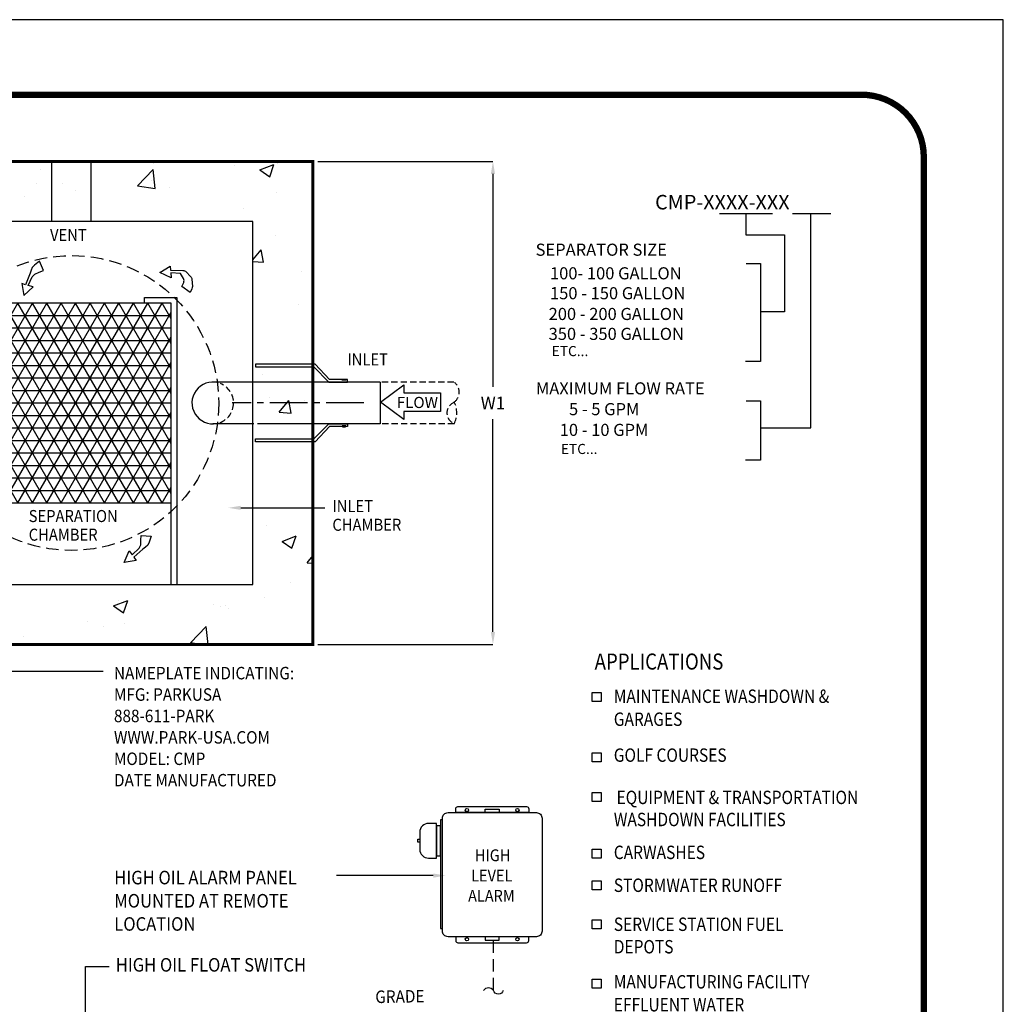
# Model space of a CAD drawing. Extents: x 544 to 748, y 12 to 276.
# Drawn here: x 650 to 748, y 178 to 276 of the extents above; entities that cross this region are included whole.
import ezdxf

# ---------------------------------------------------------------- set-up
doc = ezdxf.new("R2010")
doc.units = 0
doc.header["$LTSCALE"] = 5
doc.header["$MEASUREMENT"] = 0
for name, pattern in [('CENTER2', [1.125, 0.75, -0.125, 0.125, -0.125]), ('HIDDEN', [0.375, 0.25, -0.125]), ('HIDDEN2', [0.1875, 0.125, -0.0625])]:
    doc.linetypes.add(name, pattern=pattern)
doc.layers.get('0').update_dxf_attribs({"color": 1, "linetype": 'CONTINUOUS'})
doc.layers.get('DEFPOINTS').update_dxf_attribs({"linetype": 'CONTINUOUS'})
for name, color, linetype in [('CMP', 4, 'CONTINUOUS'), ('Concrete', 6, 'CONTINUOUS'), ('Controls', 2, 'CONTINUOUS'), ('Dimensions', 1, 'CONTINUOUS'), ('PVF', 3, 'CONTINUOUS'), ('SHT', 13, 'CONTINUOUS')]:
    doc.layers.add(name, color=color, linetype=linetype)
doc.layers.add('NO PRINT', color=7, linetype='CONTINUOUS', plot=False)
doc.styles.add('SIMPLEX', font='SIMPLEX', dxfattribs={"width": 0.9})
doc.styles.add('SLANT', font='SIMPLEX.SHX', dxfattribs={"width": 0.85, "oblique": 15})
doc.styles.get("Standard").update_dxf_attribs({"font": 'simplex.shx', "width": 0.9})
doc.dimstyles.get("Standard").update_dxf_attribs({"dimtxt": 0.18, "dimasz": 0.18, "dimexe": 0.18, "dimexo": 0.0625, "dimgap": 0.09, "dimtad": 0, "dimtih": 1, "dimtoh": 1, "dimdec": 4, "dimzin": 0, "dimdsep": 46, "dimtxsty": 'Standard', "dimcen": 0.09, "dimadec": 0, "dimazin": 0, "dimtfac": 1, "dimtdec": 4, "dimtofl": 0, "dimtmove": 0, "dimatfit": 3, "dimfxl": 0, "dimtolj": 1, "dimtzin": 0, "dimarcsym": 0})

# ---------------------------------------------------------------- blocks, each defined once
blk = doc.blocks.new('*D17')
at = {"layer": 'DEFPOINTS', "color": 0, "linetype": 'Continuous'}
for p in [(679.468, 261.882), (697.447, 261.882), (679.468, 213.684)]:
    blk.add_point(p, dxfattribs=at)
at = {"layer": 'Dimensions', "color": 0, "linetype": 'Continuous'}
for p, q in [((679.968, 261.882), (697.447, 261.882)), ((697.447, 260.632), (697.447, 239.408)), ((697.447, 214.934), (697.447, 236.158)), ((679.968, 213.684), (697.447, 213.684))]:
    blk.add_line(p, q, dxfattribs=at)
for points in [[(697.239, 260.632), (697.656, 260.632), (697.447, 261.882)], [(697.239, 214.934), (697.656, 214.934), (697.447, 213.684)]]:
    blk.add_solid(points, dxfattribs=at)
at = {"layer": 'Dimensions', "color": 0, "linetype": 'Continuous', "insert": (697.447, 237.783), "char_height": 1.25, "attachment_point": 5, "style": 'SIMPLEX'}
blk.add_mtext('\\A1;W1', dxfattribs=at)
blk = doc.blocks.new('SQUIGGLE')
blk.add_lwpolyline([(7.76, 0, -0.780794), (0, 0, 0.500054), (-8, 0, 0.500054)], format="xyb")

msp = doc.modelspace()

# ---------------------------------------------------------------- hatches: boundary and pattern name
at = {"layer": 'CMP', "linetype": 'Continuous'}
h = msp.add_hatch(dxfattribs=at)
h.set_pattern_fill('NET3', color=9, scale=9.975, style=0)
h.set_pattern_definition([(0, (-935.867, -661.2126), (0, 1.246875), []), (60, (-935.867, -661.2126), (-1.0798254, 0.6234375), []), (120, (-935.867, -661.2126), (-1.0798254, -0.6234375), [])])
h.paths.add_polyline_path([(645.3946, 227.8083), (665.3446, 227.8083), (665.3446, 247.7583), (645.3946, 247.7583)])
at = {"layer": 'Concrete', "linetype": 'Continuous'}
h = msp.add_hatch(dxfattribs=at)
h.set_pattern_fill('AR-CONC', color=9, scale=2, style=0)
h.paths.add_polyline_path([(637.2706, 219.6842), (673.4687, 219.6842), (673.4687, 255.8823), (637.2706, 255.8823)], flags=16)
h.paths.add_polyline_path([(631.2708, 213.6844), (679.4685, 213.6844), (679.4685, 261.8821), (631.2708, 261.8821)])

# ---------------------------------------------------------------- linework, layer by layer
at = {"layer": 'CMP', "linetype": 'Continuous'}
msp.add_lwpolyline([(645.3946, 227.8083), (665.3446, 227.8083), (665.3446, 247.7583), (645.3946, 247.7583)], close=True, dxfattribs=at)
for points in [[(665.3446, 229.1909), (665.3446, 247.7583), (662.6674, 247.7583), (662.6674, 248.2967), (665.8953, 248.2967), (665.8953, 227.1446)], [(665.3446, 219.6842), (665.3446, 229.0046)], [(665.8953, 229.0046), (665.8953, 219.6842)]]:
    msp.add_lwpolyline(points, dxfattribs=at)
at = {"layer": 'Concrete', "linetype": 'Continuous', "const_width": 0.3}
msp.add_lwpolyline([(631.2708, 213.6844), (679.4685, 213.6844), (679.4685, 261.8821), (631.2708, 261.8821)], close=True, dxfattribs=at)
at = {"layer": 'Concrete', "linetype": 'Continuous'}
for points in [[(653.4208, 261.8821), (657.3184, 261.8821), (657.3184, 255.8823), (653.4208, 255.8823)], [(637.2706, 219.6842), (673.4687, 219.6842), (673.4687, 255.8823), (637.2706, 255.8823)]]:
    msp.add_lwpolyline(points, close=True, dxfattribs=at)
at = {"layer": 'Concrete', "color": 9, "linetype": 'HIDDEN'}
msp.add_circle((655.3696, 237.7833), 14.7072, dxfattribs=at)
at = {"layer": 'Controls', "linetype": 'Continuous'}
for p, q in [((691.4881, 190.6254), (681.8317, 190.6254)), ((656.7765, 169.9725), (656.7765, 181.543)), ((656.7765, 181.543), (659.1346, 181.543))]:
    msp.add_line(p, q, dxfattribs=at)
for points in [[(693.73, 196.908), (693.73, 197.2886, -0.4142136), (693.9536, 197.5122), (700.795, 197.5122, -0.4142136), (701.0186, 197.2886), (701.0186, 196.908)], [(692.3977, 185.0882), (692.3977, 196.3446, -0.4142136), (692.9611, 196.908), (701.7875, 196.908, -0.4142136), (702.3509, 196.3446), (702.3509, 185.0882, -0.4142136), (701.7875, 184.5248), (692.9611, 184.5248, -0.4142136)], [(691.8249, 192.3648), (691.8249, 195.8353), (691.0183, 195.8353, 0.4142136), (690.1458, 194.9629), (690.1458, 193.2373, 0.4142136), (691.0183, 192.3648)], [(693.73, 184.5248), (693.73, 184.1442, 0.4142136), (693.9536, 183.9206), (700.795, 183.9206, 0.4142136), (701.0186, 184.1442), (701.0186, 184.5248)]]:
    msp.add_lwpolyline(points, format="xyb", close=True, dxfattribs=at)
for points in [[(696.6862, 196.908), (696.6862, 197.2471), (698.0624, 197.2471), (698.0624, 196.908)], [(692.224, 192.6116), (692.224, 195.5886), (691.8249, 195.5886), (691.8249, 192.6116)], [(692.3977, 185.3598), (692.3977, 196.1718), (692.224, 196.1718), (692.224, 185.3598)], [(689.9483, 193.9438), (689.9483, 194.2563), (690.1458, 194.2563), (690.1458, 193.9438)], [(696.6862, 184.5248), (696.6862, 184.1857), (698.0624, 184.1857), (698.0624, 184.5248)]]:
    msp.add_lwpolyline(points, close=True, dxfattribs=at)
at = {"layer": 'Controls', "linetype": 'HIDDEN'}
msp.add_lwpolyline([(697.5056, 179.1653), (697.5056, 184.1496)], dxfattribs=at)
at = {"layer": 'Controls', "linetype": 'Continuous'}
for centre in [(694.8547, 197.1622), (699.8939, 197.1622), (694.8547, 184.2706), (699.8939, 184.2706)]:
    msp.add_circle(centre, 0.164, dxfattribs=at)
msp.add_solid([(691.4881, 190.8337), (691.4881, 190.417), (692.7381, 190.6254)], dxfattribs=at)
at = {"layer": 'Dimensions', "linetype": 'Continuous'}
for p, q in [((720.0469, 256.6966), (725.3444, 256.6966)), ((727.3347, 256.6966), (731.1625, 256.6966)), ((672.2773, 227.3199), (680.671, 227.3199)), ((645.2805, 211.0238), (658.5451, 211.0238))]:
    msp.add_line(p, q, dxfattribs=at)
for points in [[(722.6957, 256.6966), (722.6957, 254.5611), (726.5381, 254.5611), (726.5381, 246.873), (724.1609, 246.873)], [(724.1609, 235.2967), (729.1842, 235.2967), (729.1842, 256.6966)], [(722.7328, 251.6999), (724.1609, 251.6999), (724.1609, 241.9106), (722.6648, 241.9106)], [(722.7328, 238.005), (724.1609, 238.005), (724.1609, 232.0916), (722.6648, 232.0916)]]:
    msp.add_lwpolyline(points, dxfattribs=at)
for points in [[(651.2469, 250.7224), (650.8016, 249.5795), (650.4087, 249.6904), (650.6372, 248.4956), (651.5438, 249.3701), (651.0635, 249.5056), (651.453, 250.3848), (651.7328, 250.6528), (652.1687, 250.8423), (652.5827, 251.0155), (652.1831, 251.9323), (651.6956, 251.5482), (651.4425, 251.305), (651.3537, 251.0419)], [(688.564, 238.802), (692.2004, 238.802), (692.2004, 236.9353), (688.564, 236.9353), (688.564, 236.1474), (686.2326, 237.8687), (688.564, 239.5899)], [(662.5151, 223.2013), (661.5894, 222.3966), (661.8263, 222.0642), (660.6244, 221.8763), (661.142, 223.0247), (661.4315, 222.6183), (662.1278, 223.2814), (662.2857, 223.6352), (662.3171, 224.1095), (662.3406, 224.5577), (663.3384, 224.4907), (663.1412, 223.9022), (662.9976, 223.5819), (662.7799, 223.4096)], [(707.3474, 208.0097), (707.3474, 208.9007), (708.2384, 208.9007), (708.2384, 208.0097)], [(707.3474, 201.9674), (707.3474, 202.8584), (708.2384, 202.8584), (708.2384, 201.9674)], [(707.3474, 198.0133), (707.3474, 198.9043), (708.2384, 198.9043), (708.2384, 198.0133)], [(707.3474, 192.3716), (707.3474, 193.2626), (708.2384, 193.2626), (708.2384, 192.3716)], [(707.3474, 189.213), (707.3474, 190.104), (708.2384, 190.104), (708.2384, 189.213)], [(707.3474, 185.3209), (707.3474, 186.2119), (708.2384, 186.2119), (708.2384, 185.3209)], [(707.3474, 179.4033), (707.3474, 180.2943), (708.2384, 180.2943), (708.2384, 179.4033)]]:
    msp.add_lwpolyline(points, close=True, dxfattribs=at)
msp.add_lwpolyline([(666.4, 249.391), (666.5777, 249.7912, 0.2439259), (666.5528, 250.2019), (666.2553, 250.6993), (665.2959, 250.763), (665.3336, 250.2655), (664.2009, 250.8165), (665.2445, 251.4414), (665.2753, 251.0344), (666.5016, 251.0088, -0.1989846), (666.8149, 250.8712), (667.2669, 250.3996, -0.1738656), (667.3899, 250.1242), (667.4439, 249.4123, -0.1358539), (667.3978, 249.1783), (667.2163, 248.8161), (666.4, 249.391)], format="xyb", close=True, dxfattribs=at)
msp.add_solid([(672.2773, 227.1115), (672.2773, 227.5282), (671.0273, 227.3199)], dxfattribs=at)
at = {"layer": 'NO PRINT'}
msp.add_lwpolyline([(544.2087, 11.7981), (748.3876, 11.7981), (748.3876, 276.0296), (544.2087, 276.0296)], close=True, dxfattribs=at)
at = {"layer": 'PVF', "linetype": 'Continuous'}
for p, q in [((673.5768, 239.8615), (669.4914, 239.8615)), ((686.1808, 239.8615), (673.4687, 239.8615)), ((673.5768, 235.705), (669.4914, 235.705)), ((686.1808, 235.705), (673.9308, 235.705))]:
    msp.add_line(p, q, dxfattribs=at)
at = {"layer": 'PVF', "color": 9, "linetype": 'HIDDEN2'}
for p, q in [((693.551, 239.8615), (686.1808, 239.8615)), ((693.583, 235.705), (686.1808, 235.705))]:
    msp.add_line(p, q, dxfattribs=at)
at = {"layer": 'PVF', "color": 9, "linetype": 'Continuous'}
msp.add_line((686.1808, 239.8615), (686.1808, 235.705), dxfattribs=at)
at = {"layer": 'PVF', "color": 9, "linetype": 'CENTER2'}
msp.add_line((684.5515, 237.7833), (671.4215, 237.7833), dxfattribs=at)
at = {"layer": 'PVF', "linetype": 'Continuous'}
for points in [[(673.7464, 241.6614), (673.7464, 241.3745), (679.5845, 241.3745), (681.0527, 239.8615), (682.9342, 239.8615), (682.9342, 240.1423), (682.7711, 240.1423), (682.7711, 240.0734), (682.4122, 240.0734), (682.4122, 240.1423), (681.1397, 240.1423), (679.7129, 241.6614), (673.7464, 241.6614)], [(682.4412, 240.1024), (682.4412, 240.1749), (682.7312, 240.1749), (682.7312, 240.1024)], [(673.7464, 233.9051), (673.7464, 234.192), (679.5845, 234.192), (681.0527, 235.705), (682.9342, 235.705), (682.9342, 235.4242), (682.7711, 235.4242), (682.7711, 235.4931), (682.4122, 235.4931), (682.4122, 235.4242), (681.1397, 235.4242), (679.7129, 233.9051), (673.7464, 233.9051)], [(682.4412, 235.4641), (682.4412, 235.3916), (682.7312, 235.3916), (682.7312, 235.4641)]]:
    msp.add_lwpolyline(points, close=True, dxfattribs=at)
msp.add_arc((669.4841, 237.7833), 2.0783, 75.035344, 280.828475, dxfattribs=at)
at = {"layer": 'PVF', "color": 9, "linetype": 'HIDDEN2'}
for centre, radius, start, end in [((692.8602, 238.8584), 1.2279, 306.860001, 53.129997), ((669.4841, 237.7833), 2.0783, 289.547532, 68.239934), ((693.9748, 236.7882), 1.1215, 109.28744, 249.95383), ((691.3141, 236.8052), 2.5215, 334.131516, 25.130049)]:
    msp.add_arc(centre, radius, start, end, dxfattribs=at)
at = {"layer": 'SHT', "color": 2, "linetype": 'Continuous', "const_width": 0.6339}
msp.add_lwpolyline([(552.1442, 262.3339), (552.1443, 25.4938, 0.4142136), (558.3523, 19.2857), (734.244, 19.2857, 0.4142136), (740.452, 25.4938), (740.452, 262.3339, 0.4142108), (734.2439, 268.542), (558.3523, 268.542, 0.4139118)], format="xyb", close=True, dxfattribs=at)

# ---------------------------------------------------------------- block references
at = {"layer": 'Controls', "linetype": 'Continuous', "xscale": 0.1259999999999764, "yscale": 0.1259999999999764, "zscale": 0.1259999999999764}
msp.add_blockref('SQUIGGLE', (697.5056, 179.1653), dxfattribs=at)

# ---------------------------------------------------------------- texts
at = {"layer": 'Controls', "linetype": 'Continuous', "style": 'SIMPLEX', "width": 0.9}
for s, height, p in [('HIGH', 1.1808, (695.6496, 192.0597)), ('HIGH OIL ALARM PANEL', 1.35, (659.6507, 189.7501)), ('LEVEL', 1.1808, (695.2709, 190.0354)), ('MOUNTED AT REMOTE', 1.35, (659.6507, 187.4358)), ('ALARM', 1.1808, (694.9678, 188.0112)), ('LOCATION', 1.35, (659.6507, 185.1215)), ('HIGH OIL FLOAT SWITCH', 1.35, (659.798, 181.0424))]:
    msp.add_text(s, height=height, dxfattribs=at).set_placement(p)
at = {"layer": 'Dimensions', "linetype": 'Continuous'}
for s, height, p in [('CMP-XXXX-XXX', 1.449657, (713.6313, 257.0974)), ('SEPARATOR SIZE', 1.208047, (701.7073, 252.4742)), ('100- 100 GALLON', 1.208047, (703.1427, 250.1195)), ('150 - 150 GALLON', 1.208047, (703.1427, 248.1328)), ('200 - 200 GALLON', 1.208047, (703.0046, 246.0618)), ('350 - 350 GALLON', 1.208047, (703.0046, 244.0752)), ('ETC...', 1.00671, (703.3086, 242.4571)), ('MAXIMUM FLOW RATE', 1.208047, (701.7295, 238.6369)), ('5 - 5 GPM', 1.20805, (705.04, 236.5659)), ('10 - 10 GPM', 1.208047, (704.1118, 234.495)), ('ETC...', 1.00671, (704.2275, 232.6912))]:
    msp.add_text(s, height=height, dxfattribs=at).set_placement(p)
at = {"layer": 'Dimensions', "linetype": 'Continuous', "width": 0.9}
for s, height, p in [('VENT', 1.20068, (653.2396, 253.9514)), ('INLET', 1.20068, (682.9146, 241.5237)), ('INLET', 1.20068, (681.422, 226.8915)), ('SEPARATION', 1.20068, (651.1095, 225.9011)), ('CHAMBER', 1.20068, (681.422, 225.0313)), ('CHAMBER', 1.20068, (651.1095, 224.0408)), ('NAMEPLATE INDICATING:', 1.246385, (659.6204, 210.2042)), ('MFG: PARKUSA', 1.246385, (659.6204, 208.0676)), ('888-611-PARK', 1.246385, (659.6204, 205.9309)), ('WWW.PARK-USA.COM', 1.246385, (659.6204, 203.7943)), ('MODEL: CMP', 1.24639, (659.6204, 201.6576)), ('DATE MANUFACTURED', 1.246385, (659.6204, 199.5209))]:
    msp.add_text(s, height=height, dxfattribs=at).set_placement(p)
at = {"layer": 'Dimensions', "linetype": 'Continuous', "style": 'SIMPLEX'}
msp.add_text('FLOW', height=1.11324, dxfattribs=at).set_placement((687.8396, 237.2799))
at = {"layer": 'Dimensions', "linetype": 'Continuous', "style": 'SLANT', "oblique": 15, "width": 0.85}
for s, height, p in [('APPLICATIONS', 1.6038, (707.5969, 211.1795)), ('MAINTENANCE WASHDOWN &', 1.3365, (709.5092, 207.8511)), ('GARAGES', 1.3365, (709.5092, 205.5599)), ('GOLF COURSES', 1.3365, (709.5092, 201.9758)), ('EQUIPMENT & TRANSPORTATION', 1.3365, (709.7872, 197.7565)), ('WASHDOWN FACILITIES', 1.3365, (709.5092, 195.554)), ('CARWASHES', 1.3365, (709.5092, 192.2728)), ('STORMWATER RUNOFF', 1.3365, (709.5092, 188.9917)), ('SERVICE STATION FUEL', 1.3365, (709.5092, 185.0997)), ('DEPOTS', 1.3365, (709.5092, 182.8568)), ('MANUFACTURING FACILITY', 1.3365, (709.5092, 179.3578)), ('EFFLUENT WATER', 1.3365, (709.5092, 177.0667))]:
    msp.add_text(s, height=height, dxfattribs=at).set_placement(p)
at = {"layer": 'Dimensions', "linetype": 'Continuous', "style": 'SIMPLEX', "width": 0.9}
msp.add_text('GRADE', height=1.246, rotation=0.862415, dxfattribs=at).set_placement((685.7127, 177.9002))

# ---------------------------------------------------------------- dimensions: what is measured, and where the dimension line sits
at = {"layer": 'Dimensions', "linetype": 'Continuous'}
dim = msp.add_linear_dim(base=(697.4474, 261.8821), p1=(679.4685, 213.6844), p2=(679.4685, 261.8821), angle=90, text='W1', dimstyle='Standard', override={"dimtxt": 1.25, "dimasz": 1.25, "dimexe": 0, "dimexo": 0.5, "dimgap": 1, "dimtad": 1, "dimdec": 3, "dimlunit": 3, "dimtxsty": 'SIMPLEX', "dimtdec": 3, "dimtmove": 2}, dxfattribs=at)
dim.commit()
dim.dimension.update_dxf_attribs({"geometry": '*D17', "text_midpoint": (697.4474, 237.7833)})

doc.saveas('drawing.dxf')
